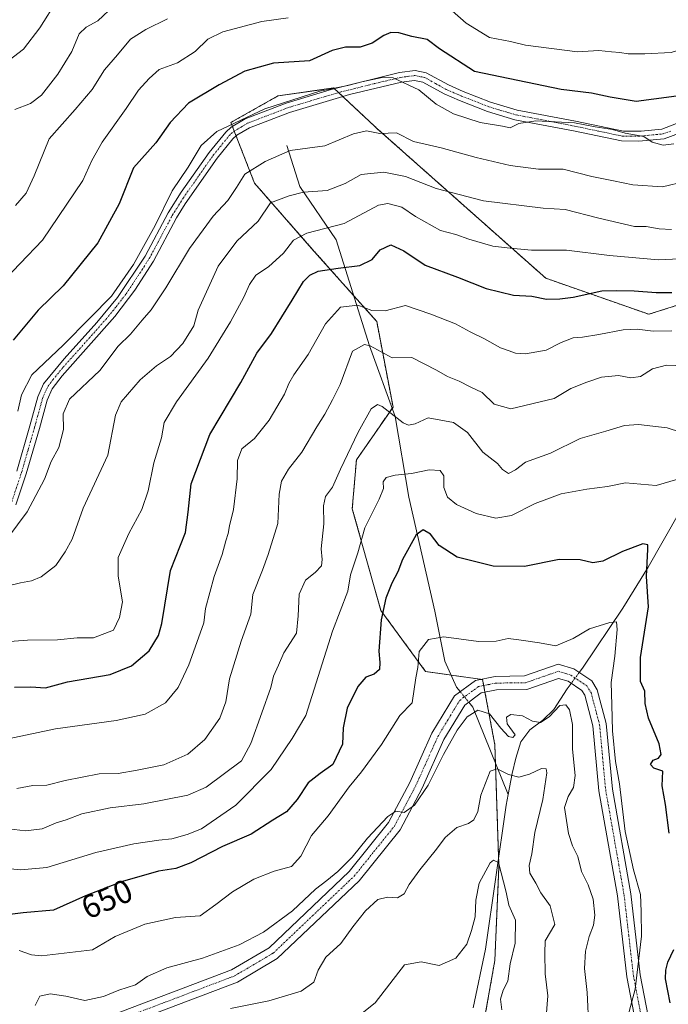
# Model space of a CAD drawing. Units: metres. Extents: x 614614 to 618075, y 4708557 to 4710927.
# Drawn here: x 614905 to 615104, y 4710471 to 4710773 of the extents above; entities that cross this region are included whole.
import ezdxf
from ezdxf.enums import TextEntityAlignment as Align

# ---------------------------------------------------------------- set-up
doc = ezdxf.new("R2010")
doc.units = ezdxf.units.M
doc.header["$MEASUREMENT"] = 0
doc.linetypes.add('TRAZO_Y_PUNTO', pattern=[1, 0.5, -0.25, 0, -0.25])
doc.linetypes.add('TRAZOS', pattern=[0.75, 0.5, -0.25])
for name, color, linetype, lineweight in [('Arbolado forestal', 92, 'TRAZOS', 0), ('Arbolado forestal CxS', 92, 'Continuous', 0), ('Camino', 19, 'Continuous', 0), ('Camino Cxs', 19, 'Continuous', 0), ('Camino eje', 39, 'TRAZO_Y_PUNTO', 13), ('Corriente natural lineal', 142, 'Continuous', 13), ('Corriente natural lineal oculto', 19, 'TRAZO_Y_PUNTO', 13), ('Curva de nivel maestra', 36, 'Continuous', 30), ('Curva de nivel normal', 36, 'Continuous', 0), ('Rótulo de curva de nivel directora', 19, 'Continuous', 0)]:
    doc.layers.add(name, color=color, linetype=linetype, lineweight=lineweight)
doc.styles.add('Arial', font='txt', dxfattribs={"height": 0.2})

# ---------------------------------------------------------------- blocks, each defined once
blk = doc.blocks.new('*U151')
at = {"layer": 'Arbolado forestal CxS', "color": 92, "linetype": 'Continuous', "lineweight": 0}
blk.add_polyline3d([(615171.16, 4710776.11, 702.28), (615161, 4710740.97, 692.94), (615154.05, 4710704.67, 678.62), (615118.13, 4710689.29, 674.11), (615097.96, 4710682.91, 671.71), (615066.38, 4710693.97, 676.85), (615014.54, 4710740.02, 690.03), (615013.93, 4710740.59, 690.15), (615001.39, 4710752.33, 695.05), (614984.28, 4710749.86, 695.9), (614969.9, 4710741.75, 695.18), (614977.16, 4710723.1, 687.92), (614994.63, 4710703.13, 677.74), (615014.6, 4710680.67, 668.64), (615019.59, 4710654.46, 660.52), (615008.36, 4710638.23, 658.29), (615007.11, 4710623.25, 656.98), (615015.85, 4710592.05, 650.22), (615029.58, 4710573.33, 643.65), (615047.05, 4710570.83, 641.86), (615050.79, 4710550.86, 637.68), (615052.04, 4710513.42, 629.96), (615050.79, 4710484.71, 627.29), (615047.05, 4710463.5, 626.25)], dxfattribs=at)
blk = doc.blocks.new('*U163')
at = {"layer": 'Curva de nivel normal', "color": 36, "linetype": 'Continuous', "lineweight": 0}
blk.add_polyline3d([(614904.66, 4710653.18, 695), (614905.72, 4710658.24, 695), (614908.88, 4710664.36, 695), (614918.48, 4710673.45, 695), (614926.82, 4710681.77, 695), (614933.29, 4710688.46, 695), (614940.08, 4710698.14, 695), (614946.74, 4710710.16, 695), (614951.88, 4710720.81, 695), (614956.82, 4710728.02, 695), (614960.78, 4710734.72, 695), (614965.61, 4710738.94, 695), (614980.3, 4710745.95, 695), (614997.16, 4710751.34, 695), (615005.71, 4710753.07, 695), (615010.07, 4710754.24, 695), (615016.31, 4710755.56, 695), (615019.61, 4710755.39, 695), (615027.45, 4710751.74, 695), (615032.82, 4710747.38, 695), (615038.07, 4710744.44, 695), (615046.33, 4710741.7, 695), (615053.13, 4710740.63, 695), (615055.5, 4710740.05, 695), (615058.14, 4710741.46, 695), (615063.31, 4710742.28, 695), (615075.15, 4710741.59, 695), (615081.54, 4710740.38, 695), (615086.82, 4710739.55, 695), (615090.7, 4710738.43, 695), (615096.44, 4710737.46, 695), (615099.04, 4710735.69, 695), (615102.33, 4710734.81, 695), (615105.68, 4710735.23, 695)], dxfattribs=at)
blk = doc.blocks.new('*U174')
at = {"layer": 'Curva de nivel normal', "color": 36, "linetype": 'Continuous', "lineweight": 0}
blk.add_polyline3d([(614901.71, 4710525.04, 660), (614907, 4710524.42, 660), (614912.12, 4710525.07, 660), (614916.34, 4710526.86, 660), (614919.43, 4710527.84, 660), (614924.23, 4710529.68, 660), (614932.93, 4710531.47, 660), (614943.19, 4710532.73, 660), (614956.69, 4710535.38, 660), (614962.36, 4710537.82, 660), (614973.16, 4710545.93, 660), (614976.05, 4710551.2, 660), (614979.4, 4710560.61, 660), (614982.16, 4710568.46, 660), (614983.01, 4710571.9, 660), (614984.53, 4710575.25, 660), (614986.11, 4710579.03, 660), (614990.03, 4710585.13, 660), (614990.48, 4710590.37, 660), (614990.81, 4710597.03, 660), (614992.81, 4710601.37, 660), (614995.74, 4710603.7, 660), (614997.67, 4710605.7, 660), (614997.92, 4710607.7, 660), (614997.53, 4710610.99, 660), (614998.42, 4710618.66, 660), (614998.24, 4710624.12, 660), (614998.87, 4710627.05, 660), (615001.06, 4710629.92, 660), (615003.46, 4710635.41, 660), (615008.89, 4710646.74, 660), (615012.86, 4710653.93, 660), (615014.79, 4710655.2, 660), (615016.24, 4710654.57, 660), (615022.7, 4710649.64, 660), (615024.28, 4710648.88, 660), (615026.38, 4710649.31, 660), (615030.38, 4710651.14, 660), (615038.08, 4710649.75, 660), (615042.41, 4710646.69, 660), (615047.16, 4710640.57, 660), (615051.58, 4710637.13, 660), (615053.12, 4710635.34, 660), (615055.01, 4710634.1, 660), (615057.12, 4710635.18, 660), (615060.2, 4710637.58, 660), (615067.83, 4710640.33, 660), (615076.9, 4710644.76, 660), (615084.82, 4710647.06, 660), (615090.48, 4710648.74, 660), (615094.82, 4710649.12, 660), (615103.61, 4710648.12, 660), (615107.66, 4710646.74, 660)], dxfattribs=at)
blk = doc.blocks.new('*U180')
at = {"layer": 'Curva de nivel normal', "color": 36, "linetype": 'Continuous', "lineweight": 0}
blk.add_polyline3d([(614898.16, 4710551.94, 670), (614916.17, 4710555.71, 670), (614934.72, 4710558.26, 670), (614943.64, 4710560.28, 670), (614949.88, 4710563.72, 670), (614953.74, 4710568.37, 670), (614957.06, 4710575.37, 670), (614959.42, 4710582.2, 670), (614961.63, 4710588.3, 670), (614962.11, 4710592.65, 670), (614964.83, 4710602.44, 670), (614967.26, 4710609.24, 670), (614968.36, 4710613.37, 670), (614969.08, 4710615.7, 670), (614969.46, 4710618.05, 670), (614970.71, 4710623.04, 670), (614971.83, 4710632.46, 670), (614971.96, 4710638.09, 670), (614973.25, 4710641.58, 670), (614977.1, 4710644.81, 670), (614981.62, 4710650.47, 670), (614986.37, 4710658.36, 670), (614987.66, 4710661.69, 670), (614989.21, 4710664.36, 670), (614993.59, 4710670.6, 670), (614998.87, 4710680.01, 670), (615003.48, 4710685.05, 670), (615008.83, 4710685.68, 670), (615013.14, 4710684.09, 670), (615017.22, 4710683.98, 670), (615023.41, 4710685.64, 670), (615031.21, 4710682.91, 670), (615038.71, 4710680, 670), (615043.23, 4710677.48, 670), (615047.58, 4710675.41, 670), (615052.51, 4710672.56, 670), (615055.15, 4710671.72, 670), (615057.15, 4710670.94, 670), (615060.15, 4710670.77, 670), (615066.48, 4710671.88, 670), (615071.15, 4710674.28, 670), (615074.82, 4710675.7, 670), (615077.61, 4710675.86, 670), (615082.64, 4710676.65, 670), (615090.08, 4710678.16, 670), (615094.38, 4710678.35, 670), (615099.34, 4710677.71, 670), (615105.01, 4710677.8, 670)], dxfattribs=at)
blk = doc.blocks.new('*U186')
at = {"layer": 'Curva de nivel normal', "color": 36, "linetype": 'Continuous', "lineweight": 0}
blk.add_polyline3d([(615109.08, 4710667.05, 665), (615103.4, 4710667.28, 665), (615099.13, 4710666.18, 665), (615095.4, 4710663.85, 665), (615092.48, 4710663.4, 665), (615088.73, 4710664.08, 665), (615083.48, 4710663.63, 665), (615078.97, 4710662.07, 665), (615074.09, 4710660.15, 665), (615068.97, 4710657.12, 665), (615055.68, 4710653.94, 665), (615050.57, 4710655.36, 665), (615046.92, 4710658.93, 665), (615043.27, 4710660.67, 665), (615039.89, 4710662.4, 665), (615036.28, 4710663.85, 665), (615032.95, 4710665.74, 665), (615025.39, 4710669.6, 665), (615019.3, 4710669.5, 665), (615012.57, 4710673.21, 665), (615010.84, 4710673.65, 665), (615007.15, 4710671.56, 665), (615003.39, 4710661.38, 665), (615001.08, 4710656.62, 665), (614998.72, 4710652.26, 665), (614996.2, 4710648.36, 665), (614991.65, 4710640.62, 665), (614987.54, 4710635.36, 665), (614985.37, 4710631.68, 665), (614984.68, 4710627.71, 665), (614984.28, 4710618.7, 665), (614981.34, 4710609.23, 665), (614979.62, 4710604.45, 665), (614976.64, 4710596.98, 665), (614976, 4710590.87, 665), (614973.04, 4710582.64, 665), (614969.48, 4710571.03, 665), (614968.34, 4710564.03, 665), (614966.53, 4710559.03, 665), (614961.96, 4710552.42, 665), (614956.69, 4710548.01, 665), (614949.38, 4710544.65, 665), (614941.19, 4710543.05, 665), (614935.4, 4710542.02, 665), (614929.55, 4710541.96, 665), (614919.11, 4710539.91, 665), (614913.46, 4710538.46, 665), (614909.22, 4710538.35, 665), (614904.31, 4710537.43, 665)], dxfattribs=at)
blk = doc.blocks.new('*U190')
at = {"layer": 'Curva de nivel normal', "color": 36, "linetype": 'Continuous', "lineweight": 0}
blk.add_polyline3d([(615104.96, 4710708.92, 685), (615101.15, 4710709.12, 685), (615097.14, 4710709.86, 685), (615093.58, 4710709.86, 685), (615082.61, 4710712.42, 685), (615072.37, 4710715.03, 685), (615065.55, 4710715.44, 685), (615047.34, 4710717.75, 685), (615032.81, 4710721.51, 685), (615023.45, 4710725.16, 685), (615016.81, 4710726.53, 685), (615009.82, 4710725.82, 685), (615004.95, 4710723.07, 685), (614999.36, 4710720.92, 685), (614992.2, 4710720.34, 685), (614987.79, 4710719.21, 685), (614982.07, 4710717.1, 685), (614978.22, 4710711.48, 685), (614971.76, 4710705.29, 685), (614966, 4710697.69, 685), (614959.92, 4710684.19, 685), (614958.54, 4710679.36, 685), (614955.21, 4710673.97, 685), (614951.35, 4710669.95, 685), (614947.11, 4710667.1, 685), (614942.09, 4710662.82, 685), (614936.27, 4710656.01, 685), (614934.53, 4710651.96, 685), (614932.17, 4710639.7, 685), (614924.62, 4710623.47, 685), (614921.31, 4710613.88, 685), (614919.09, 4710610.01, 685), (614916.21, 4710605.84, 685), (614911.76, 4710602.34, 685), (614908.83, 4710601.14, 685), (614905.46, 4710600.48, 685), (614888.14, 4710596.33, 685)], dxfattribs=at)
blk = doc.blocks.new('*U197')
at = {"layer": 'Curva de nivel normal', "color": 36, "linetype": 'Continuous', "lineweight": 0}
blk.add_polyline3d([(614916.73, 4710779.49, 720), (614911.37, 4710770.8, 720), (614906.32, 4710764.2, 720), (614900.18, 4710759.48, 720)], dxfattribs=at)
blk = doc.blocks.new('*U198')
at = {"layer": 'Curva de nivel normal', "color": 36, "linetype": 'Continuous', "lineweight": 0}
blk.add_polyline3d([(614934.14, 4710777.63, 715), (614929.16, 4710772.88, 715), (614925.55, 4710770.99, 715), (614923.45, 4710768.9, 715), (614921.12, 4710763.51, 715), (614916.88, 4710756.56, 715), (614911.83, 4710750.14, 715), (614908.49, 4710747.51, 715), (614903.68, 4710745.75, 715)], dxfattribs=at)
blk = doc.blocks.new('*U200')
at = {"layer": 'Curva de nivel normal', "color": 36, "linetype": 'Continuous', "lineweight": 0}
blk.add_polyline3d([(615109.48, 4710700.06, 680), (615100.93, 4710699.58, 680), (615085.97, 4710700.93, 680), (615072.72, 4710702.56, 680), (615062.04, 4710702.62, 680), (615055.48, 4710703.23, 680), (615050.22, 4710703.82, 680), (615042.78, 4710705.93, 680), (615038.88, 4710707.4, 680), (615034.11, 4710708.62, 680), (615026.48, 4710712.91, 680), (615022.27, 4710715.78, 680), (615018, 4710716.84, 680), (615015.17, 4710716.37, 680), (615004.57, 4710710.74, 680), (614993.15, 4710707.74, 680), (614989.04, 4710705.6, 680), (614986.04, 4710701.63, 680), (614981.38, 4710697.45, 680), (614977.53, 4710694.86, 680), (614975.57, 4710692, 680), (614973.92, 4710688.2, 680), (614969.75, 4710680.59, 680), (614962.92, 4710669.45, 680), (614953.22, 4710656.04, 680), (614949.5, 4710649.74, 680), (614948.59, 4710645.04, 680), (614946.32, 4710637.37, 680), (614944.51, 4710628.7, 680), (614942.59, 4710623.03, 680), (614938.58, 4710615.7, 680), (614935.38, 4710608.33, 680), (614935.34, 4710602.57, 680), (614936.73, 4710594.72, 680), (614935.78, 4710589.92, 680), (614933.95, 4710585.97, 680), (614927.84, 4710583.61, 680), (614922.83, 4710583.66, 680), (614916.73, 4710583.02, 680), (614907.54, 4710582.92, 680), (614895.1, 4710582.04, 680)], dxfattribs=at)
blk = doc.blocks.new('*U202')
at = {"layer": 'Curva de nivel normal', "color": 36, "linetype": 'Continuous', "lineweight": 0}
blk.add_polyline3d([(615106.82, 4710632.28, 655), (615100.2, 4710630.42, 655), (615090.78, 4710631.18, 655), (615085.32, 4710630.03, 655), (615078.93, 4710629.23, 655), (615071.15, 4710627.82, 655), (615063.15, 4710624.88, 655), (615055.88, 4710621.2, 655), (615051.05, 4710620.36, 655), (615045.05, 4710621.79, 655), (615039.01, 4710624.52, 655), (615036.27, 4710626.82, 655), (615035.18, 4710629.73, 655), (615035.16, 4710633.37, 655), (615034.08, 4710634.94, 655), (615030.71, 4710635.16, 655), (615025.25, 4710634.04, 655), (615020.23, 4710633.58, 655), (615017.45, 4710632.87, 655), (615016.56, 4710631.52, 655), (615016.66, 4710629.49, 655), (615015.36, 4710626.14, 655), (615010.99, 4710617.36, 655), (615008.8, 4710609.73, 655), (615006.58, 4710602.98, 655), (615005.75, 4710598.02, 655), (615001, 4710585.7, 655), (614992.92, 4710559.87, 655), (614988.7, 4710552.78, 655), (614982.2, 4710543.29, 655), (614971.47, 4710532.35, 655), (614960.92, 4710525.05, 655), (614956.5, 4710523.34, 655), (614951.83, 4710521.95, 655), (614947.83, 4710521.57, 655), (614940.16, 4710520.46, 655), (614928.49, 4710517.84, 655), (614913.49, 4710513.16, 655), (614905.49, 4710512.51, 655), (614900.16, 4710513.04, 655)], dxfattribs=at)
blk = doc.blocks.new('*U205')
at = {"layer": 'Curva de nivel normal', "color": 36, "linetype": 'Continuous', "lineweight": 0}
blk.add_polyline3d([(614950.49, 4710773.54, 710), (614943.83, 4710770.3, 710), (614939.16, 4710767.29, 710), (614935.16, 4710762.46, 710), (614931.22, 4710757.86, 710), (614927.39, 4710751.88, 710), (614922.21, 4710745.68, 710), (614914.17, 4710736.77, 710), (614909.67, 4710725.36, 710), (614907.14, 4710720.02, 710), (614903.87, 4710716.3, 710)], dxfattribs=at)
blk = doc.blocks.new('*U206')
at = {"layer": 'Curva de nivel normal', "color": 36, "linetype": 'Continuous', "lineweight": 0}
for points in [[(615141.82, 4710775.66, 705), (615129.15, 4710771.86, 705), (615122.82, 4710770.04, 705), (615115.92, 4710766.69, 705), (615104.78, 4710763.18, 705), (615096.76, 4710762.77, 705), (615091.69, 4710762.75, 705), (615089.07, 4710763.24, 705), (615086.5, 4710763.41, 705), (615082.62, 4710763.8, 705), (615076.15, 4710763.44, 705), (615060.16, 4710765.49, 705), (615055.55, 4710766.61, 705), (615049.15, 4710767.82, 705), (615041.99, 4710772.15, 705), (615035.18, 4710778.23, 705)], [(614987.46, 4710773.8, 705), (614979.4, 4710772.72, 705), (614967.47, 4710769.5, 705), (614962.83, 4710767.34, 705), (614958.92, 4710763.5, 705), (614953.51, 4710760.06, 705), (614947.92, 4710758.02, 705), (614944.86, 4710755.23, 705), (614941.63, 4710751.62, 705), (614937.86, 4710746.04, 705), (614930.45, 4710735.72, 705), (614927.32, 4710730.11, 705), (614924.5, 4710723.97, 705), (614912.19, 4710705.68, 705), (614898.38, 4710691.36, 705)]]:
    blk.add_polyline3d(points, dxfattribs=at)
blk = doc.blocks.new('*U209')
at = {"layer": 'Curva de nivel normal', "color": 36, "linetype": 'Continuous', "lineweight": 0}
blk.add_polyline3d([(615109.06, 4710723.61, 690), (615102.19, 4710721.98, 690), (615093.09, 4710722.6, 690), (615087.16, 4710723.85, 690), (615080.53, 4710725.12, 690), (615071.7, 4710727.4, 690), (615064.12, 4710727.41, 690), (615055.48, 4710728.53, 690), (615045.05, 4710730.96, 690), (615034.29, 4710733.95, 690), (615025.9, 4710735.87, 690), (615020.7, 4710738.52, 690), (615015.56, 4710738.39, 690), (615011.42, 4710739.14, 690), (615007.44, 4710738.27, 690), (614998.72, 4710734.59, 690), (614988.04, 4710733.18, 690), (614980.4, 4710729.79, 690), (614974.17, 4710725.92, 690), (614971.63, 4710721.75, 690), (614968.99, 4710717.76, 690), (614964.52, 4710712.96, 690), (614957.25, 4710703.09, 690), (614949.97, 4710691.01, 690), (614945.48, 4710684.3, 690), (614942.67, 4710681.13, 690), (614939.12, 4710676.83, 690), (614935.34, 4710673.09, 690), (614929.79, 4710665.69, 690), (614920.4, 4710656.9, 690), (614918.46, 4710652.39, 690), (614918.56, 4710647.53, 690), (614917.22, 4710642.03, 690), (614914.85, 4710637.7, 690), (614912.82, 4710632.37, 690), (614907.46, 4710622.34, 690), (614901.54, 4710614.36, 690)], dxfattribs=at)
blk = doc.blocks.new('*U216')
at = {"layer": 'Curva de nivel maestra', "color": 36, "linetype": 'Continuous', "lineweight": 30}
for points in [[(615104.47, 4710471.71, 650), (615103.08, 4710479.04, 650), (615103.23, 4710481.74, 650), (615103.77, 4710484.18, 650), (615105.6, 4710488.07, 650)], [(615104.2, 4710523.69, 650), (615103.12, 4710532.58, 650), (615102.04, 4710538.23, 650), (615102.24, 4710542.79, 650), (615099.48, 4710543.7, 650), (615098.47, 4710544.8, 650), (615099.33, 4710546.15, 650), (615100.93, 4710546.77, 650), (615101.73, 4710547.86, 650), (615101.1, 4710551.13, 650), (615097.87, 4710559, 650), (615096.86, 4710563.5, 650), (615096.77, 4710567.29, 650), (615095.4, 4710570.26, 650), (615095.42, 4710577.64, 650), (615097.85, 4710593.16, 650), (615097.23, 4710602.5, 650), (615097.69, 4710610.88, 650), (615097.63, 4710612.21, 650), (615096.09, 4710612.46, 650), (615089.93, 4710610.16, 650), (615083.93, 4710607.16, 650), (615080.82, 4710606.63, 650), (615076.92, 4710607.58, 650), (615070.55, 4710607.65, 650), (615059.92, 4710605.57, 650), (615050.25, 4710605.62, 650), (615039.26, 4710608.38, 650), (615033.73, 4710611.97, 650), (615031.12, 4710615.45, 650), (615028.81, 4710616.81, 650), (615026.71, 4710615.3, 650), (615022.51, 4710607.7, 650), (615021.11, 4710603.87, 650), (615019.21, 4710600.4, 650), (615017.4, 4710595.78, 650), (615015.96, 4710589.21, 650), (615015.2, 4710579.58, 650), (615015.58, 4710576.07, 650), (615015.45, 4710573.92, 650), (615013.76, 4710572.54, 650), (615011.28, 4710571.54, 650), (615008.79, 4710568.76, 650), (615005.52, 4710562.04, 650), (615004.31, 4710556.03, 650), (615004.09, 4710551.05, 650), (615001.15, 4710544.85, 650), (614997.24, 4710542.09, 650), (614993.62, 4710539.13, 650), (614990.24, 4710534.06, 650), (614986.99, 4710530.24, 650), (614982.71, 4710527.71, 650), (614976.14, 4710523.46, 650), (614967.29, 4710519.64, 650), (614957.67, 4710514.63, 650), (614953.01, 4710512.88, 650), (614947.72, 4710512.13, 650), (614936.73, 4710508.95, 650), (614925.38, 4710504.49, 650), (614915.53, 4710500.12, 650), (614906.29, 4710499.35, 650), (614890.44, 4710497.38, 650)]]:
    blk.add_polyline3d(points, dxfattribs=at)
blk = doc.blocks.new('*U218')
at = {"layer": 'Curva de nivel maestra', "color": 36, "linetype": 'Continuous', "lineweight": 30}
blk.add_polyline3d([(615106.48, 4710749.82, 700), (615099.48, 4710748.84, 700), (615094.13, 4710748.21, 700), (615086.14, 4710749.47, 700), (615080.4, 4710750.76, 700), (615071.13, 4710751.87, 700), (615044.53, 4710757.35, 700), (615033.83, 4710764.3, 700), (615030.02, 4710767.16, 700), (615025.4, 4710768.1, 700), (615021.32, 4710769.23, 700), (615018.9, 4710769.3, 700), (615016.73, 4710768.43, 700), (615013.16, 4710766.03, 700), (615009.57, 4710764.81, 700), (615004.98, 4710764.86, 700), (615000.98, 4710763.85, 700), (614993.97, 4710760.61, 700), (614982.96, 4710759.9, 700), (614974.16, 4710757.44, 700), (614966.33, 4710753.26, 700), (614956.91, 4710747.67, 700), (614951.28, 4710741.69, 700), (614946.92, 4710735.52, 700), (614940.1, 4710727.84, 700), (614935.68, 4710716.83, 700), (614929.17, 4710704.85, 700), (614918.51, 4710691.62, 700), (614910.86, 4710684.15, 700), (614903.16, 4710674.99, 700)], dxfattribs=at)
blk = doc.blocks.new('*U220')
at = {"layer": 'Curva de nivel maestra', "color": 36, "linetype": 'Continuous', "lineweight": 30}
blk.add_polyline3d([(614903.59, 4710568.56, 675), (614908.59, 4710568.66, 675), (614913.09, 4710568.35, 675), (614919.8, 4710570.15, 675), (614932.9, 4710572.44, 675), (614939.49, 4710575.02, 675), (614944.84, 4710579.66, 675), (614947.74, 4710584.34, 675), (614948.78, 4710588.05, 675), (614951.38, 4710604.28, 675), (614955.96, 4710615.97, 675), (614956.78, 4710622.22, 675), (614957.76, 4710630.86, 675), (614963.43, 4710645.99, 675), (614972.97, 4710662.02, 675), (614977.86, 4710671.02, 675), (614982.35, 4710677.05, 675), (614988.7, 4710687.21, 675), (614992.14, 4710692.99, 675), (614994.12, 4710694.94, 675), (614996.66, 4710696.17, 675), (615002.8, 4710697.06, 675), (615009.4, 4710697.82, 675), (615013.15, 4710699.69, 675), (615015.69, 4710702.65, 675), (615018.93, 4710704.23, 675), (615022.87, 4710702.37, 675), (615029.4, 4710698, 675), (615039.3, 4710694.27, 675), (615048.14, 4710690.79, 675), (615056.48, 4710688.79, 675), (615062.16, 4710688.47, 675), (615066.65, 4710687.56, 675), (615070.73, 4710687.69, 675), (615074.82, 4710688.11, 675), (615083.53, 4710690.08, 675), (615088.02, 4710690.18, 675), (615093.46, 4710690.13, 675), (615100.2, 4710689.54, 675), (615105.04, 4710689.63, 675)], dxfattribs=at)
blk = doc.blocks.new('*U222')
at = {"layer": 'Camino Cxs', "color": 19, "linetype": 'Continuous', "lineweight": 0}
for points in [[(615107.36, 4710738.49, 695.41), (615102.67, 4710736.76, 694.91), (615094.87, 4710736.03, 694.71), (615089.57, 4710736.07, 694.56), (615074.89, 4710739.16, 694.69), (615056.96, 4710742.6, 694.96), (615048.5, 4710745.11, 695.85), (615039.96, 4710748.46, 695.97), (615035.21, 4710750.54, 695.9), (615028.74, 4710754.11, 695.42), (615026.22, 4710754.61, 695.16), (615022.17, 4710754.09, 694.92), (615006.27, 4710750.27, 694.37), (614987.86, 4710744.84, 694.11), (614975.58, 4710740.12, 693.84), (614971.75, 4710737.85, 693.56), (614970.51, 4710736.71, 693.42), (614965.68, 4710730.75, 693.4), (614955.9, 4710716.75, 693.22), (614953.25, 4710712.46, 693.09), (614946.17, 4710699.24, 693.08), (614940.48, 4710690.31, 693.14), (614934.32, 4710682.26, 692.86), (614918.16, 4710663.99, 692.29), (614915.1, 4710660.01, 691.89), (614913.59, 4710656.58, 691.83), (614911.21, 4710647.85, 692.31), (614907.19, 4710633.94, 691.62), (614904.04, 4710624.48, 691.27)], [(614904.32, 4710634.83, 692.66), (614908.33, 4710648.66, 693.02), (614910.76, 4710657.58, 692.73), (614912.52, 4710661.59, 692.62), (614918.77, 4710669.28, 693.22), (614928.81, 4710680.41, 693.58), (614935.11, 4710688.07, 693.97), (614943.6, 4710700.78, 693.98), (614950.67, 4710714.01, 693.86), (614954.65, 4710720.31, 693.87), (614963.28, 4710732.56, 693.71), (614968.32, 4710738.78, 694.26), (614969.96, 4710740.27, 694.6), (614974.27, 4710742.83, 694.56), (614986.88, 4710747.68, 694.66), (615000.65, 4710751.86, 695.1), (615021.62, 4710757.05, 695.28), (615026.33, 4710757.65, 695.51), (615029.78, 4710756.96, 696.27), (615036.54, 4710753.24, 696.49), (615041.11, 4710751.23, 697.15), (615049.48, 4710747.95, 696.95), (615057.67, 4710745.52, 695.94), (615075.48, 4710742.11, 695.4), (615090.17, 4710739.03, 695.23), (615095.65, 4710739.09, 695.29), (615101.99, 4710739.71, 695.79), (615106.5, 4710741.4, 696.55)]]:
    blk.add_polyline3d(points, dxfattribs=at)
blk = doc.blocks.new('*U228')
at = {"layer": 'Camino eje', "color": 39, "linetype": 'TRAZO_Y_PUNTO', "lineweight": 13}
blk.add_polyline3d([(614902.7, 4710625.2, 691.54), (614905.76, 4710634.39, 692.06), (614907.77, 4710641.34, 692.11), (614909.77, 4710648.26, 692.65), (614912.18, 4710657.08, 692.31), (614912.93, 4710658.8, 692.19), (614913.81, 4710660.8, 692.3), (614915.34, 4710662.79, 692.5), (614918.47, 4710666.64, 692.67), (614923.49, 4710672.2, 692.7), (614931.57, 4710681.34, 693.19), (614934.72, 4710685.17, 693.48), (614937.8, 4710689.19, 693.31), (614942.04, 4710695.55, 693.32), (614944.89, 4710700.01, 693.48), (614948.43, 4710706.62, 693.58), (614951.96, 4710713.24, 693.27), (614953.29, 4710715.38, 693.52), (614955.28, 4710718.53, 693.51), (614960.17, 4710725.53, 693.45), (614964.48, 4710731.66, 693.53), (614969.42, 4710737.75, 693.83), (614970.04, 4710738.32, 693.88), (614970.86, 4710739.06, 694.02), (614973.01, 4710740.34, 694.19), (614974.93, 4710741.48, 694.16), (614987.37, 4710746.26, 694.38), (614994.26, 4710748.35, 694.32), (615003.46, 4710751.07, 694.67), (615013.95, 4710753.66, 694.71), (615021.9, 4710755.57, 695.1), (615023.92, 4710755.83, 695.21), (615026.28, 4710756.13, 695.34), (615028, 4710755.79, 695.61), (615029.26, 4710755.54, 695.81), (615032.64, 4710753.68, 695.86), (615035.88, 4710751.89, 696.21), (615038.25, 4710750.85, 696.52), (615040.54, 4710749.85, 696.51), (615048.99, 4710746.53, 696.36), (615057.32, 4710744.06, 695.3), (615066.28, 4710742.34, 694.82), (615075.19, 4710740.64, 695.04), (615082.53, 4710739.1, 695.02), (615089.87, 4710737.55, 694.79), (615092.52, 4710737.53, 694.86), (615095.26, 4710737.56, 694.88), (615099.16, 4710737.93, 695.02), (615102.33, 4710738.24, 695.18), (615104.68, 4710739.1, 695.59)], dxfattribs=at)

msp = doc.modelspace()

# ---------------------------------------------------------------- linework, layer by layer
at = {"layer": 'Arbolado forestal', "color": 92, "linetype": 'TRAZOS', "lineweight": 0}
msp.add_polyline3d([(615118.13, 4710689.29, 674.11), (615097.96, 4710682.91, 671.71), (615066.38, 4710693.97, 676.85), (615014.54, 4710740.02, 690.03), (615013.93, 4710740.59, 690.15), (615004.23, 4710749.67, 694.41), (615002.91, 4710750.9, 694.69), (615001.63, 4710752.1, 694.98), (615001.39, 4710752.33, 695.05), (614984.28, 4710749.86, 695.9), (614969.9, 4710741.75, 695.18), (614970.38, 4710740.52, 694.63), (614970.93, 4710739.1, 694.03), (614971.5, 4710737.63, 693.51), (614977.16, 4710723.1, 687.92), (614994.63, 4710703.14, 677.74), (615007.63, 4710688.51, 670.97), (615014.6, 4710680.67, 668.64), (615019.59, 4710654.46, 660.52), (615019.33, 4710654.08, 660.32), (615008.36, 4710638.23, 658.29), (615007.11, 4710623.25, 656.98), (615015.85, 4710592.05, 650.22), (615029.58, 4710573.33, 643.65), (615037.43, 4710572.21, 641.66), (615046.42, 4710570.92, 641.83), (615047.05, 4710570.83, 641.86), (615047.39, 4710569.01, 641.35), (615047.77, 4710566.98, 641.07), (615050.79, 4710550.86, 637.68), (615050.98, 4710545.24, 635.5), (615051.95, 4710516.11, 630.12), (615052.04, 4710513.42, 629.96), (615050.79, 4710484.71, 627.29), (615047.05, 4710463.5, 626.25)], dxfattribs=at)
at = {"layer": 'Arbolado forestal CxS', "color": 92, "linetype": 'Continuous', "lineweight": 0}
msp.add_polyline3d([(615047.05, 4710463.5, 626.25), (615050.79, 4710484.71, 627.29), (615052.04, 4710513.42, 629.96), (615050.79, 4710550.86, 637.68), (615047.05, 4710570.83, 641.86), (615029.58, 4710573.33, 643.65), (615015.85, 4710592.05, 650.22), (615007.11, 4710623.25, 656.98), (615008.36, 4710638.23, 658.29), (615019.59, 4710654.46, 660.52), (615014.6, 4710680.67, 668.64), (614994.63, 4710703.13, 677.74), (614977.16, 4710723.1, 687.92), (614969.9, 4710741.75, 695.18), (614984.28, 4710749.86, 695.9), (615001.39, 4710752.33, 695.05), (615013.93, 4710740.59, 690.15), (615014.54, 4710740.02, 690.03), (615066.38, 4710693.97, 676.85), (615097.96, 4710682.91, 671.71), (615118.13, 4710689.29, 674.11), (615154.05, 4710704.67, 678.62), (615161, 4710740.97, 692.94), (615171.16, 4710776.11, 702.28)], dxfattribs=at)
at = {"layer": 'Camino', "color": 19, "linetype": 'Continuous', "lineweight": 0}
for points in [[(614904.32, 4710634.83, 692.66), (614908.33, 4710648.66, 693.02), (614910.76, 4710657.58, 692.73), (614912.52, 4710661.59, 692.62), (614918.77, 4710669.28, 693.22), (614928.81, 4710680.41, 693.58), (614935.11, 4710688.07, 693.97), (614943.6, 4710700.78, 693.98), (614950.67, 4710714.01, 693.86), (614954.65, 4710720.31, 693.87), (614963.28, 4710732.56, 693.71), (614968.32, 4710738.78, 694.26), (614969.96, 4710740.27, 694.6), (614974.27, 4710742.83, 694.56), (614986.88, 4710747.68, 694.66), (615000.65, 4710751.86, 695.1), (615021.62, 4710757.05, 695.28), (615026.33, 4710757.65, 695.51), (615029.78, 4710756.96, 696.27), (615036.54, 4710753.24, 696.49), (615041.11, 4710751.23, 697.15), (615049.48, 4710747.95, 696.95), (615057.67, 4710745.52, 695.94), (615075.48, 4710742.11, 695.4), (615090.17, 4710739.03, 695.23), (615095.65, 4710739.09, 695.29), (615101.99, 4710739.71, 695.79), (615106.5, 4710741.4, 696.55)], [(615107.36, 4710738.49, 695.41), (615102.67, 4710736.76, 694.91), (615094.87, 4710736.03, 694.71), (615089.57, 4710736.07, 694.56), (615074.89, 4710739.16, 694.69), (615056.96, 4710742.6, 694.96), (615048.5, 4710745.11, 695.85), (615039.96, 4710748.46, 695.97), (615035.21, 4710750.54, 695.9), (615028.74, 4710754.11, 695.42), (615026.22, 4710754.61, 695.16), (615022.17, 4710754.09, 694.92), (615006.27, 4710750.27, 694.37), (614987.86, 4710744.84, 694.11), (614975.58, 4710740.12, 693.84), (614971.75, 4710737.85, 693.56), (614970.51, 4710736.71, 693.42), (614965.68, 4710730.75, 693.4), (614955.9, 4710716.75, 693.22), (614953.25, 4710712.46, 693.09), (614946.17, 4710699.24, 693.08), (614940.48, 4710690.31, 693.14), (614934.32, 4710682.26, 692.86), (614918.16, 4710663.99, 692.29), (614915.1, 4710660.01, 691.89), (614913.59, 4710656.58, 691.83), (614911.21, 4710647.85, 692.31), (614907.19, 4710633.94, 691.62), (614904.04, 4710624.48, 691.27)], [(614933.76, 4710468.03, 636.61), (614970.08, 4710481.8, 637.98), (614981.62, 4710488.6, 638.18), (615006.17, 4710511.96, 639.04), (615018.25, 4710527, 640.05), (615024.74, 4710539.31, 640.59), (615031.5, 4710554.38, 640.78), (615038.46, 4710565.9, 640.81), (615044.89, 4710570.61, 641.62), (615050.87, 4710571.84, 642.58), (615059.84, 4710571.95, 642.41), (615070.22, 4710575.55, 642.62), (615075.02, 4710574.11, 642.39), (615080.46, 4710570.43, 642.45), (615082.19, 4710567.72, 642.97), (615084.92, 4710557.36, 644.09), (615086.81, 4710537.26, 643.49), (615092.45, 4710505.09, 643.78), (615095.29, 4710480.31, 645.6), (615100.89, 4710451.28, 646.85)], [(615096.81, 4710450.56, 646.25), (615091.2, 4710479.69, 644.41), (615088.35, 4710504.5, 642.86), (615082.7, 4710536.71, 643.05), (615080.83, 4710556.64, 642.66), (615078.35, 4710566.04, 642.09), (615077.43, 4710567.48, 642.16), (615073.22, 4710570.33, 642.24), (615070.31, 4710571.2, 642.17), (615060.56, 4710567.81, 641.66), (615051.31, 4710567.7, 641.35), (615046.61, 4710566.74, 640.96), (615041.57, 4710563.05, 640.71), (615035.18, 4710552.45, 640.39), (615028.47, 4710537.5, 639.91), (615021.73, 4710524.72, 639.33), (615009.23, 4710509.15, 638.66), (614984.13, 4710485.27, 637.79), (614971.88, 4710478.05, 637.47), (614935.78, 4710464.37, 636.38)]]:
    msp.add_polyline3d(points, dxfattribs=at)
at = {"layer": 'Camino Cxs', "color": 19, "linetype": 'Continuous', "lineweight": 0}
for points in [[(614933.76, 4710468.03, 636.61), (614970.08, 4710481.8, 637.98), (614981.62, 4710488.6, 638.18), (615006.17, 4710511.96, 639.04), (615018.25, 4710527, 640.05), (615024.74, 4710539.31, 640.59), (615031.5, 4710554.38, 640.78), (615038.46, 4710565.9, 640.81), (615044.89, 4710570.61, 641.62), (615050.87, 4710571.84, 642.58), (615059.84, 4710571.95, 642.41), (615070.22, 4710575.55, 642.62), (615075.02, 4710574.11, 642.39), (615080.46, 4710570.43, 642.45), (615082.19, 4710567.72, 642.97), (615084.92, 4710557.36, 644.09), (615086.81, 4710537.26, 643.49), (615092.45, 4710505.09, 643.78), (615095.29, 4710480.31, 645.6), (615100.89, 4710451.28, 646.85)], [(615096.81, 4710450.56, 646.25), (615091.2, 4710479.69, 644.41), (615088.35, 4710504.5, 642.86), (615082.7, 4710536.71, 643.05), (615080.83, 4710556.64, 642.66), (615078.35, 4710566.04, 642.09), (615077.43, 4710567.48, 642.16), (615073.22, 4710570.33, 642.24), (615070.31, 4710571.2, 642.17), (615060.56, 4710567.81, 641.66), (615051.31, 4710567.7, 641.35), (615046.61, 4710566.74, 640.96), (615041.57, 4710563.05, 640.71), (615035.18, 4710552.45, 640.39), (615028.47, 4710537.5, 639.91), (615021.73, 4710524.72, 639.33), (615009.23, 4710509.15, 638.66), (614984.13, 4710485.27, 637.79), (614971.88, 4710478.05, 637.47), (614935.78, 4710464.37, 636.38)]]:
    msp.add_polyline3d(points, dxfattribs=at)
at = {"layer": 'Camino eje', "color": 39, "linetype": 'TRAZO_Y_PUNTO', "lineweight": 13}
msp.add_polyline3d([(614934.77, 4710466.2, 636.51), (614952.93, 4710473.09, 637.26), (614970.98, 4710479.93, 637.74), (614982.88, 4710486.94, 638.06), (615007.7, 4710510.56, 638.85), (615013.74, 4710518.08, 639.25), (615019.99, 4710525.86, 639.68), (615026.61, 4710538.41, 640.39), (615033.34, 4710553.42, 640.67), (615036.54, 4710558.72, 640.79), (615040.02, 4710564.48, 640.84), (615045.75, 4710568.68, 641.17), (615048.74, 4710569.29, 641.51), (615051.09, 4710569.77, 641.83), (615060.2, 4710569.88, 642.04), (615065.08, 4710571.58, 642.11), (615070.27, 4710573.38, 642.2), (615074.12, 4710572.22, 642.31), (615078.95, 4710568.96, 642.4), (615080.27, 4710566.88, 642.42), (615082.88, 4710557, 643.37), (615083.82, 4710546.95, 643.34), (615084.76, 4710536.99, 643.2), (615090.4, 4710504.8, 643.2), (615091.82, 4710492.41, 643.82), (615093.25, 4710480, 645), (615096.05, 4710465.44, 645.5)], dxfattribs=at)
at = {"layer": 'Corriente natural lineal', "color": 142, "linetype": 'Continuous', "lineweight": 13}
for points in [[(615170.6, 4710749.78, 694.1), (615170.71, 4710730.02, 687.5), (615170.34, 4710725.44, 685.68), (615169.77, 4710723.05, 684.74), (615168.21, 4710718.82, 683.52), (615164.19, 4710710.4, 680.66), (615155.51, 4710694.42, 675.22), (615141.44, 4710669.04, 667.33), (615139.2, 4710665.25, 666.54), (615136.38, 4710661.3, 664.59), (615133.1, 4710657.78, 663.46), (615122.29, 4710648.14, 658.57), (615118.97, 4710644.68, 657.6), (615115.55, 4710639.97, 655.41), (615113.27, 4710635.64, 655.12), (615107.35, 4710622.18, 652.68), (615097.81, 4710605.34, 650.24), (615089.97, 4710592.75, 646.18), (615077.62, 4710574.36, 642.42), (615076.63, 4710573.02, 642.4)], [(614987.07, 4710734.68, 690.1), (614991.07, 4710722.05, 685.21), (615002.21, 4710705.76, 678.48), (615012.43, 4710673.25, 664.31), (615020.26, 4710651.5, 659.93), (615024.43, 4710626.78, 652.2), (615032.37, 4710591.86, 646.3), (615035.48, 4710576.53, 643.63), (615039.09, 4710568.51, 640.85), (615040.18, 4710567.16, 640.86)], [(615074.16, 4710569.69, 642.25), (615072.94, 4710568.04, 642.03), (615068.87, 4710561.71, 640.13), (615065.47, 4710558.35, 639.89), (615061.56, 4710555.48, 639.1), (615058.72, 4710551.78, 638.87), (615057.2, 4710546.77, 637.29), (615056.05, 4710541.99, 635.14), (615054.89, 4710535.61, 633.17)], [(615042.77, 4710563.93, 640.8), (615044.02, 4710562.36, 640.26), (615054.89, 4710535.61, 633.17)], [(615054.89, 4710535.61, 633.17), (615054.29, 4710532.29, 632.48), (615047.91, 4710488.14, 627.31), (615044.18, 4710470.19, 625.58)]]:
    msp.add_polyline3d(points, dxfattribs=at)
at = {"layer": 'Corriente natural lineal oculto', "color": 19, "linetype": 'TRAZO_Y_PUNTO', "lineweight": 13}
for points in [[(615076.63, 4710573.02, 642.4), (615074.16, 4710569.69, 642.25)], [(615040.18, 4710567.16, 640.86), (615042.77, 4710563.93, 640.8)]]:
    msp.add_polyline3d(points, dxfattribs=at)
at = {"layer": 'Curva de nivel normal', "color": 36, "linetype": 'Continuous', "lineweight": 0}
for points in [[(614905.02, 4710487.76, 645), (614908.83, 4710486.44, 645), (614911.83, 4710486.06, 645), (614927.52, 4710487.93, 645), (614934.47, 4710492.01, 645), (614943.5, 4710495.82, 645), (614952.89, 4710497.88, 645), (614960.49, 4710498.41, 645), (614965.3, 4710501.82, 645), (614970.41, 4710505.78, 645), (614976.97, 4710509.64, 645), (614983.16, 4710512.06, 645), (614988.48, 4710513.53, 645), (614991.35, 4710516.71, 645), (614994.6, 4710523.06, 645), (614999.68, 4710529.07, 645), (615006.13, 4710537.99, 645), (615009.93, 4710542.5, 645), (615016.07, 4710550.97, 645), (615021.66, 4710559.79, 645), (615025.47, 4710563.7, 645), (615026.62, 4710571.43, 645), (615027.2, 4710574.58, 645), (615027.62, 4710579.42, 645), (615030.5, 4710583.17, 645), (615035.15, 4710583.98, 645), (615045.77, 4710582.58, 645), (615051.24, 4710582.59, 645), (615054.88, 4710583.44, 645), (615058.16, 4710583.08, 645), (615064.48, 4710582.15, 645), (615069.48, 4710581.2, 645), (615074.82, 4710583.41, 645), (615079.82, 4710586.41, 645), (615085.99, 4710588.36, 645), (615088.06, 4710588.56, 645), (615088.3, 4710586.2, 645), (615087.6, 4710578.03, 645), (615086.48, 4710569.98, 645), (615086.66, 4710563.15, 645), (615086.85, 4710555.08, 645), (615087.77, 4710545.74, 645), (615088.97, 4710538.86, 645), (615090.7, 4710524.25, 645), (615093.27, 4710512.49, 645), (615095.4, 4710504.9, 645), (615095.65, 4710499.7, 645), (615095.77, 4710492.18, 645), (615093.75, 4710475.9, 645), (615091.2, 4710466.36, 645)], [(615079.61, 4710464.07, 640), (615079.1, 4710474.84, 640), (615078.25, 4710482.22, 640), (615078.56, 4710487.57, 640), (615079.68, 4710491.99, 640), (615081.03, 4710495.49, 640), (615081.38, 4710498.57, 640), (615080.92, 4710503.47, 640), (615079.35, 4710507.9, 640), (615077.38, 4710511.93, 640), (615076.23, 4710516.54, 640), (615074.62, 4710519.89, 640), (615073.35, 4710523.61, 640), (615072.13, 4710531.61, 640), (615073.24, 4710535.02, 640), (615074.91, 4710537.71, 640), (615075.39, 4710541.42, 640), (615074.62, 4710549.46, 640), (615074.58, 4710557.1, 640), (615073.64, 4710561.56, 640), (615072.58, 4710563.14, 640), (615070.74, 4710562.85, 640), (615067.44, 4710559.41, 640), (615064.83, 4710557.69, 640), (615062.33, 4710558.05, 640), (615059.3, 4710559.74, 640), (615055.72, 4710560.17, 640), (615054.34, 4710559.33, 640), (615054.52, 4710557.23, 640), (615056.98, 4710553.87, 640), (615056.33, 4710553.11, 640), (615054.97, 4710553.44, 640), (615052.64, 4710555.98, 640), (615049.16, 4710560.3, 640), (615045.53, 4710561.46, 640), (615042.32, 4710559.47, 640), (615039.21, 4710555.36, 640), (615035.07, 4710547.9, 640), (615030.4, 4710538.49, 640), (615026.14, 4710532.34, 640), (615023.01, 4710530.1, 640), (615020.47, 4710530.44, 640), (615017.97, 4710528.86, 640), (615011.75, 4710522.19, 640), (615007.02, 4710516.35, 640), (615002.68, 4710511.98, 640), (614999.3, 4710509.17, 640), (614995.87, 4710506.57, 640), (614988.75, 4710499.88, 640), (614979.88, 4710493.4, 640), (614972.4, 4710489.44, 640), (614961.22, 4710485.4, 640), (614950.28, 4710482.44, 640), (614944.29, 4710479.72, 640), (614940.63, 4710477.25, 640), (614935.56, 4710475.58, 640), (614930.84, 4710473.64, 640), (614925.16, 4710472.38, 640), (614919.33, 4710473.74, 640), (614914.51, 4710474.48, 640), (614911.33, 4710473.74, 640), (614909.88, 4710470.86, 640)], [(615066.55, 4710467.37, 635), (615066.99, 4710473.88, 635), (615066.24, 4710480.6, 635), (615066.11, 4710486.93, 635), (615066.2, 4710490.72, 635), (615069.18, 4710495.7, 635), (615067.77, 4710501.44, 635), (615064.86, 4710505.46, 635), (615063.38, 4710508.4, 635), (615061.53, 4710511.42, 635), (615061.28, 4710513.83, 635), (615062.17, 4710517.39, 635), (615063.06, 4710523.94, 635), (615065.52, 4710534.08, 635), (615066.73, 4710542.28, 635), (615066.51, 4710543.43, 635), (615065.09, 4710543.61, 635), (615061.38, 4710541.8, 635), (615058.14, 4710540.95, 635), (615054.98, 4710541.74, 635), (615051.48, 4710543.43, 635), (615049.35, 4710542.74, 635), (615046.5, 4710535.37, 635), (615045.56, 4710530.37, 635), (615044.34, 4710527.85, 635), (615042.68, 4710526.7, 635), (615039.15, 4710525.52, 635), (615035.58, 4710522.44, 635), (615032.88, 4710518.83, 635), (615027.77, 4710512.53, 635), (615024.56, 4710507.94, 635), (615023, 4710505.15, 635), (615020.92, 4710503.9, 635), (615017.89, 4710504.13, 635), (615014.92, 4710503.42, 635), (615011.15, 4710499.94, 635), (615007.29, 4710495.04, 635), (615003.59, 4710489.93, 635), (614999.02, 4710485.7, 635), (614996.63, 4710481.7, 635), (614995.28, 4710478, 635), (614991.45, 4710475.27, 635), (614981.56, 4710472.26, 635), (614969.8, 4710469.96, 635)], [(615052.92, 4710469.56, 630), (615052.54, 4710472.77, 630), (615053.29, 4710475.56, 630), (615054.81, 4710478.36, 630), (615055.46, 4710483.65, 630), (615056.98, 4710490.02, 630), (615057.08, 4710497.03, 630), (615055.04, 4710501.7, 630), (615054.27, 4710505.69, 630), (615051.92, 4710514.76, 630), (615050.36, 4710515.5, 630), (615049.32, 4710514.64, 630), (615046.03, 4710508.38, 630), (615044.95, 4710503.14, 630), (615044.72, 4710498.03, 630), (615043.61, 4710493.92, 630), (615042.25, 4710489.65, 630), (615038.84, 4710485.38, 630), (615033.72, 4710483.17, 630), (615028.2, 4710484.22, 630), (615023.14, 4710483.34, 630), (615014.15, 4710471.7, 630), (615010.12, 4710468.54, 630)]]:
    msp.add_polyline3d(points, dxfattribs=at)

# ---------------------------------------------------------------- block references
at = {"layer": 'Arbolado forestal CxS', "color": 92, "linetype": 'Continuous', "lineweight": 0}
msp.add_blockref('*U151', (0, 0), dxfattribs=at)
at = {"layer": 'Camino Cxs', "color": 19, "linetype": 'Continuous', "lineweight": 0}
msp.add_blockref('*U222', (0, 0), dxfattribs=at)
at = {"layer": 'Camino eje', "color": 39, "linetype": 'TRAZO_Y_PUNTO', "lineweight": 13}
msp.add_blockref('*U228', (0, 0), dxfattribs=at)
at = {"layer": 'Curva de nivel maestra', "color": 36, "linetype": 'Continuous', "lineweight": 30}
for name in ['*U218', '*U220', '*U216']:
    msp.add_blockref(name, (0, 0), dxfattribs=at)
at = {"layer": 'Curva de nivel normal', "color": 36, "linetype": 'Continuous', "lineweight": 0}
for name in ['*U198', '*U205', '*U206', '*U163', '*U209', '*U200', '*U197', '*U180', '*U186', '*U174', '*U202', '*U190']:
    msp.add_blockref(name, (0, 0), dxfattribs=at)

# ---------------------------------------------------------------- texts
at = {"layer": 'Rótulo de curva de nivel directora', "color": 19, "linetype": 'Continuous', "lineweight": 0, "style": 'Arial'}
msp.add_text('650', height=7, rotation=23.9246, dxfattribs=at).set_placement((614931.91, 4710503.53), align=Align.MIDDLE_CENTER)

doc.saveas('drawing.dxf')
